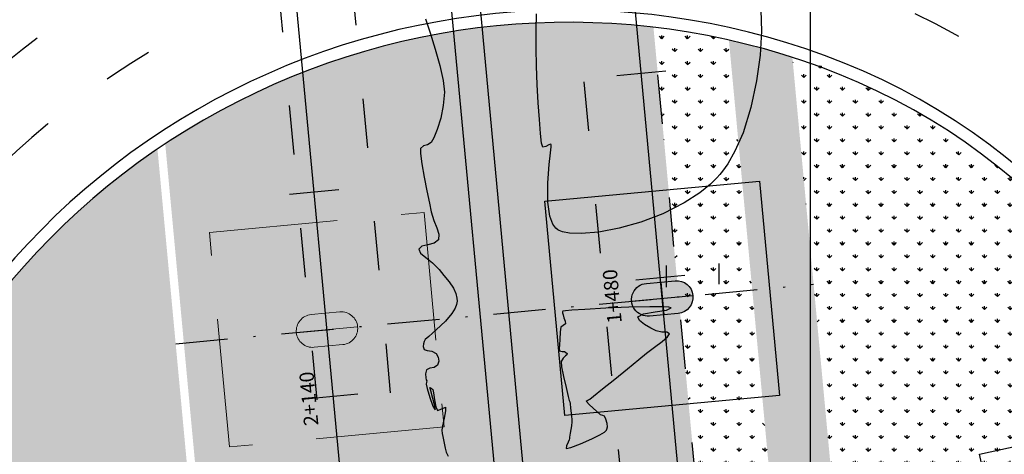
# Model space of a CAD drawing. Units: metres. Extents: x 268092 to 272603, y 8664167 to 8668314.
# Drawn here: x 269761 to 269809, y 8666276 to 8666297 of the extents above; entities that cross this region are included whole.
import ezdxf

# ---------------------------------------------------------------- set-up
doc = ezdxf.new("R2010")
doc.units = ezdxf.units.M
for name, pattern in [('ACAD_ISO03W100', [30, 12, -18]), ('DASHDOT', [25.4, 12.7, -6.35, 0, -6.35]), ('DASHED2', [0.375, 0.25, -0.125])]:
    doc.linetypes.add(name, pattern=pattern)
for name, color, linetype, true_color in [('0 SANTA ROSA', 7, 'Continuous', 0xb3b3b3), ('Borde de pista proy', 7, 'Continuous', 0xb3b3b3), ('SOMBRA NUBE', 7, 'Continuous', 0xb3b3b3)]:
    doc.layers.add(name, color=color, linetype=linetype, true_color=true_color)
for name, color, linetype in [('02_TIN', 7, 'Continuous'), ('04_ALI', 7, 'Continuous'), ('C-ROAD-STAN-MAJR', 11, 'Continuous'), ('C-ROAD-STAN-MINR', 11, 'Continuous'), ('Cuadricula Coordenadas', 5, 'Continuous'), ('ENCOFRADO', 3, 'Continuous'), ('L1', 106, 'Continuous'), ('OJO', 143, 'Continuous'), ('PILAR', 3, 'Continuous'), ('Señalizacion', 252, 'Continuous'), ('ZAPATAS', 6, 'Continuous')]:
    doc.layers.add(name, color=color, linetype=linetype)
doc.layers.add('SOMBRA ESTRUCTURA', color=7, linetype='Continuous', lineweight=9, true_color=0xb0b0b0)
doc.styles.add('DATOS-02', font='romand.shx')
pattern_1 = [(90, (0, 0), (-0.6286179284000001, 0.6286179284000001), [0.1666875, -1.0905483568]), (45, (0, 0), (-0.6286179284748408, 0.6286179284748408), [0.1666875, -0.7223125]), (135, (0, 0), (-0.6286179284748408, -0.6286179284748407), [0.1666875, -0.7223125])]
pattern_2 = [(0, (-0.076174672256207, 0.2886511112296042), (0, 6.985), [5.08, -1.905]), (90, (-0.076174672256207, 0.2886511112296042), (-6.985, 4.277078946022131e-16), [5.08, -1.905])]

# ---------------------------------------------------------------- blocks, each defined once
blk = doc.blocks.new('AeccTickLine')
at = {"color": 3}
blk.add_line((0, -2), (0, 2), dxfattribs=at)
blk = doc.blocks.new('*U27')
h = blk.add_hatch()
h.set_pattern_fill('ANGLE', color=6)
h.set_pattern_definition(pattern_2)
h.paths.add_polyline_path([(1.423825327743793, 2.088660173743313), (0.8238253277670763, 2.088660173743313, 0.4142135623730951), (-0.07617467260545285, 1.188660173370784), (1.423825327743793, 1.188660174302107)])
h.paths.add_polyline_path([(2.02382532772051, 2.088660173743313), (1.423825327743793, 2.088660173743313), (1.423825327743793, 1.188660174302107), (2.923825328093039, 1.188660175233429, 0.4142135617669218)])
h.paths.add_polyline_path([(2.923825328093039, 1.188660175233429), (1.423825327743793, 1.188660174302107), (1.423825327743793, 0.2886601729982552), (2.02382532772051, 0.2886601729982552, 0.4142135629792686)])
h.paths.add_polyline_path([(1.423825327743793, 1.188660174302107), (-0.07617467260545274, 1.188660173370784, 0.4142135623730951), (0.8238253277670763, 0.2886601729982552), (1.423825327743793, 0.2886601729982552)])
h = blk.add_hatch(color=6)
h.dxf.hatch_style = 1
edge = h.paths.add_edge_path()
edge.add_line((0.7713336482720947, -0.7314672945598213), (-0.6226047103014252, -0.861605115223059))
edge.add_arc((-0.6969691792867597, -0.06506891033161875), 0.7999999999689558, 95.33366279559613, 275.333662795596, ccw=False)
edge.add_line((-0.7713336482720945, 0.7314672945598215), (0.6226047102956538, 0.8616051152848787))
edge.add_arc((0.6969691792838741, 0.0650689103625287), 0.7999999999999999, -84.66633720440399, 95.33366279559601, ccw=False)
at = {"layer": 'PILAR'}
h = blk.add_hatch(dxfattribs=at)
h.set_pattern_fill('ANGLE', color=256)
h.set_pattern_definition([(0, (-269057.8630237612, -8664706.071048979), (0, 6.985), [5.08, -1.905]), (90, (-269057.8630237612, -8664706.071048979), (-6.985, 4.277078946022131e-16), [5.08, -1.905])])
h.paths.add_polyline_path([(2.02382532772051, 2.088660173743313), (0.8238253277670761, 2.088660173743313, 1), (0.8238253277670761, 0.2886601729982552), (2.02382532772051, 0.2886601729982552, 1)])
h = blk.add_hatch(dxfattribs=at)
h.set_pattern_fill('ANGLE', color=256)
h.set_pattern_definition(pattern_2)
h.paths.add_polyline_path([(1.423825327743793, 2.088660173743313), (0.8238253277670763, 2.088660173743313, 0.4142135623730951), (-0.07617467260545285, 1.188660173370784), (1.423825327743793, 1.188660174302107)])
h.paths.add_polyline_path([(2.02382532772051, 2.088660173743313), (1.423825327743793, 2.088660173743313), (1.423825327743793, 1.188660174302107), (2.923825328093039, 1.188660175233429, 0.4142135617669217)])
h.paths.add_polyline_path([(2.923825328093039, 1.188660175233429), (1.423825327743793, 1.188660174302107), (1.423825327743793, 0.2886601729982552), (2.02382532772051, 0.2886601729982552, 0.4142135629792686)])
h.paths.add_polyline_path([(1.423825327743793, 1.188660174302107), (-0.07617467260545274, 1.188660173370784, 0.4142135623730951), (0.8238253277670763, 0.2886601729982552), (1.423825327743793, 0.288660172998255)])
at = {"layer": 'PILAR', "color": 1}
for p, q in [((-0.07436446849366546, 0.7965362049685216), (0.07436446849366567, -0.7965362049685214)), ((-1.49350538457714, -0.1394333793853771), (1.49350538364985, 0.1394333792988059))]:
    blk.add_line(p, q, dxfattribs=at)
at = {"layer": 'PILAR'}
blk.add_lwpolyline([(0.7713336482720947, -0.7314672945598213), (-0.6226047103014252, -0.861605115223059, -0.9999999999999999), (-0.7713336482720945, 0.7314672945598215), (0.6226047102956538, 0.8616051152848787, -0.9999999999999999)], format="xyb", close=True, dxfattribs=at)
blk = doc.blocks.new('NUEVA ZAPATAS')
at = {"layer": 'ZAPATAS'}
blk.add_lwpolyline([(-5.25, 5.25), (5.25, 5.25), (5.25, -5.25), (-5.25, -5.25)], close=True, dxfattribs=at)
blk = doc.blocks.new('viaductoo')
at = {"layer": 'ENCOFRADO', "color": 1, "linetype": 'DASHDOT', "ltscale": 0.2}
blk.add_line((268769.0865438941, 8666281.618940037), (268800.1514558821, 8666284.51915433), dxfattribs=at)
at = {"layer": 'SOMBRA ESTRUCTURA', "linetype": 'DASHED2', "ltscale": 25}
for p, q in [((268776.3801393209, 8666283.10334758), (268776.5288682581, 8666281.51027517)), ((268774.9609984049, 8666282.167377995), (268777.9480091731, 8666282.446244756))]:
    blk.add_line(p, q, dxfattribs=at)
blk.add_lwpolyline([(268770.7289755899, 8666287.047028923), (268781.1838683813, 8666288.01925149), (268782.1560909478, 8666277.564358698), (268771.7011981563, 8666276.592136132)], close=True, dxfattribs=at)
blk.add_lwpolyline([(268777.2258374378, 8666281.575344082), (268775.8318990793, 8666281.44520626, -0.9999999999999999), (268775.6831701411, 8666283.03827867), (268777.0771084997, 8666283.16841649, -0.9999999999999999)], format="xyb", close=True, dxfattribs=at)
at = {"layer": 'ENCOFRADO'}
blk.add_blockref('*U27', (268792.7834959899, 8666283.831282992), dxfattribs=at)
at = {"layer": 'OJO', "rotation": 5.312776592126726}
blk.add_blockref('NUEVA ZAPATAS', (268792.7834959681, 8666283.83128299), dxfattribs=at)

msp = doc.modelspace()

# ---------------------------------------------------------------- hatches: boundary and pattern name
at = {"layer": 'L1', "ltscale": 1.5}
h = msp.add_hatch(dxfattribs=at)
h.set_pattern_fill('GRASS', color=256, scale=0.035, style=0)
h.set_pattern_definition(pattern_1)
h.paths.add_polyline_path([(269768.2001572623, 8666291.113247573, 0.1886862602958701), (269753.5913019549, 8666269.724647125, -0.9996466177435887), (269753.5689723067, 8666269.627172075), (269751.0744038466, 8666258.719985008, 0.05518394145947152), (269750.3547919724, 8666252.467367563), (269771.3739253997, 8666257.11823397)])
h.paths.add_polyline_path([(269771.3739253997, 8666257.11823397), (269750.3547919724, 8666252.467367563, 0.3699081776630231), (269774.4565573854, 8666224.099402174)])
h.paths.add_polyline_path([(269774.3259886908, 8666257.771431783), (269771.7675338386, 8666257.205327012), (269774.8640750104, 8666224.03751049, 0.02315745728133919), (269777.4993736506, 8666223.78052249)])
h.paths.add_polyline_path([(269771.0495599185, 8666292.866068777, 0.02033921623812316), (269768.5781574704, 8666291.367524225), (269771.7675338385, 8666257.205327012), (269774.3259886907, 8666257.771431783)])
h.paths.add_polyline_path([(269774.5090707582, 8666294.53856591, 0.02704969731784416), (269771.0495599186, 8666292.866068777), (269774.3259886908, 8666257.771431783), (269777.8684646399, 8666258.555269158)])
h.paths.add_polyline_path([(269777.86846464, 8666258.555269158), (269774.3259886908, 8666257.771431783), (269777.4993736506, 8666223.78052249, 0.03160301466740235), (269781.1108873784, 8666223.824879184)])
h.paths.add_polyline_path([(269781.4109405891, 8666259.339106534), (269778.655681889, 8666258.729455324), (269781.9076943141, 8666223.89634663, 0.02453347449531218), (269784.680090462, 8666224.322435629)])
h.paths.add_polyline_path([(269778.0077379125, 8666295.791650096, 0.02028105018370825), (269775.2833032967, 8666294.851835778), (269778.655681889, 8666258.729455324), (269781.4109405891, 8666259.339106534)])
h.paths.add_polyline_path([(269796.0268456689, 8666296.42539736, 0.02623582828698261), (269792.3527169344, 8666297.05172545), (269795.5808443663, 8666262.474456033), (269799.1233203154, 8666263.258293409)], flags=17)
h.paths.add_polyline_path([(269800.5241737238, 8666295.096398722, -0.9992594322757931), (269800.4303047252, 8666295.130874882, 0.009757081057791364), (269799.1186640042, 8666295.581649924), (269802.0753840096, 8666263.91149131), (269820.7838781766, 8666268.051086662, 0.295333489815699)], flags=17)
h.paths.add_polyline_path([(269820.7838781765, 8666268.051086662), (269802.0753840096, 8666263.91149131), (269804.5721705988, 8666237.167793171), (269811.048823448, 8666243.251071364, 0.2250094694255658)])
h.paths.add_polyline_path([(269801.6817755707, 8666263.824398268), (269799.1233203154, 8666263.258293409), (269801.8020359655, 8666234.565909144), (269804.2028193532, 8666236.82087534)])
h.paths.add_polyline_path([(269799.1233203154, 8666263.258293409), (269795.5808443663, 8666262.474456033), (269798.4849973369, 8666231.492450628, -0.7141332331979884), (269798.5712256408, 8666231.53132964), (269801.8020359654, 8666234.565909144)])
h.paths.add_polyline_path([(269792.0383684171, 8666261.690618657), (269788.495892468, 8666260.90678128), (269791.6862879212, 8666226.733668394, 0.03478488464567003), (269795.1140450581, 8666228.746287275)])
h.paths.add_polyline_path([(269794.7936278858, 8666262.300270036), (269792.0383684171, 8666261.690618657), (269795.1140450582, 8666228.746287275, 0.02900781761875051), (269797.7367883534, 8666230.775350982)])
h.paths.add_polyline_path([(269795.5808443663, 8666262.474456033), (269794.7936278858, 8666262.300270036), (269796.4081107633, 8666245.00714498), (269797.2046466223, 8666245.081509417)])
h.paths.add_polyline_path([(269797.2046466223, 8666245.081509417), (269796.4081107633, 8666245.00714498), (269797.7367883535, 8666230.775350982, 0.008723601562788109), (269798.4778621683, 8666231.443783555)])
h.paths.add_polyline_path([(269800.5241737238, 8666295.096398722, -0.9992594322757931), (269800.4303047252, 8666295.130874882, 0.06436670412301376), (269791.541261785, 8666297.137167038), (269794.7936278858, 8666262.300270036), (269820.7838781766, 8666268.051086662, 0.295333489815699)])
h.paths.add_polyline_path([(269781.5424969383, 8666296.658145342, 0.02561755255237043), (269778.0077379125, 8666295.791650096), (269781.4109405891, 8666259.339106534), (269784.9534165383, 8666260.12294391)])
h.paths.add_polyline_path([(269775.2833032968, 8666294.851835778, 0.005875318089527564), (269774.5090707581, 8666294.53856591), (269777.8684646399, 8666258.555269158), (269778.655681889, 8666258.729455324)])
h.paths.add_polyline_path([(269784.9534165383, 8666260.12294391), (269781.4109405891, 8666259.339106534), (269784.680090462, 8666224.322435629, 0.03197457559824968), (269788.2062360544, 8666225.281191485)])
h.paths.add_polyline_path([(269786.7246548875, 8666260.51486268), (269785.9374380126, 8666260.340676598), (269789.1777366141, 8666225.633037565, 0.006856718907329831), (269789.9063742958, 8666225.923432283, -0.5037681399219754), (269789.9476681973, 8666225.992370676)])
h.paths.add_polyline_path([(269787.511871371, 8666260.689048676), (269786.7246548875, 8666260.51486268), (269789.9476681973, 8666225.992370676, -0.3294433803891219), (269789.9986883884, 8666225.96187833, 0.006918683171135498), (269790.7245154053, 8666226.277625749)])
h.paths.add_polyline_path([(269787.9054798099, 8666260.776141718), (269787.511871371, 8666260.689048676), (269790.7245154053, 8666226.277625749, 0.003706549734143465), (269791.1096941229, 8666226.455011616)])
h.paths.add_polyline_path([(269788.4958924679, 8666260.90678128), (269787.9054798099, 8666260.776141718), (269791.1096941229, 8666226.455011616, 0.005597557059068926), (269791.6862879212, 8666226.733668394)])
h.paths.add_polyline_path([(269785.9374380126, 8666260.340676598), (269785.5438295736, 8666260.253583556), (269788.789567171, 8666225.487686096, 0.003623209767782657), (269789.1777366141, 8666225.633037565)])
h.paths.add_polyline_path([(269785.5438295737, 8666260.253583556), (269784.9534165383, 8666260.12294391), (269788.2062360544, 8666225.281191485, 0.005409248992830325), (269788.7895671711, 8666225.487686096)])
h.paths.add_polyline_path([(269778.655681889, 8666258.729455324), (269777.86846464, 8666258.555269158), (269781.1108873785, 8666223.824879184, 0.006993381109391747), (269781.9076943141, 8666223.89634663)])
h.paths.add_polyline_path([(269782.1350008826, 8666296.766390022, 0.004236911651192296), (269781.5424969383, 8666296.658145342), (269784.9534165383, 8666260.12294391), (269785.5438295736, 8666260.253583556)])
h.paths.add_polyline_path([(269782.5305314934, 8666296.832894206, 0.002821360251928545), (269782.1350008826, 8666296.766390022), (269785.5438295736, 8666260.253583556), (269785.9374380125, 8666260.340676598)])
h.paths.add_polyline_path([(269783.3228560174, 8666296.952370998, 0.005636641694211249), (269782.5305314934, 8666296.832894206), (269785.9374380125, 8666260.340676598), (269786.7246548874, 8666260.51486268)])
h.paths.add_polyline_path([(269784.1168593346, 8666297.053860271, 0.00563088142945796), (269783.3228560174, 8666296.952370998), (269786.7246548874, 8666260.51486268), (269787.5118713711, 8666260.689048676)])
h.paths.add_polyline_path([(269784.5144896832, 8666297.097873645, 0.002814158438655066), (269784.1168593346, 8666297.053860271), (269787.5118713711, 8666260.689048676), (269787.9054798099, 8666260.776141718)])
h.paths.add_polyline_path([(269785.1117200086, 8666297.15548749, 0.004220678652504626), (269784.5144896832, 8666297.097873645), (269787.9054798099, 8666260.776141718), (269788.495892468, 8666260.90678128)])
h.paths.add_polyline_path([(269788.7149290148, 8666297.288798109, 0.02537975247797675), (269785.1117200086, 8666297.15548749), (269788.495892468, 8666260.90678128), (269792.0383684171, 8666261.690618657)])
h.paths.add_polyline_path([(269791.5412617851, 8666297.137167038, 0.01991777858861846), (269788.7149290148, 8666297.288798109), (269792.0383684171, 8666261.690618657), (269794.7936278858, 8666262.300270036)])
h.paths.add_polyline_path([(269803.6699421722, 8666197.412355728), (269800.6445004929, 8666236.079891663), (269796.1582117932, 8666235.72887357), (269799.1836534725, 8666197.061337631)], flags=9)
h = msp.add_hatch(dxfattribs=at)
h.set_pattern_fill('GRASS', color=256, scale=0.035, style=0)
h.set_pattern_definition(pattern_1)
h.paths.add_polyline_path([(269800.5241737238, 8666295.096398722, -0.9992592809063064), (269800.4303047252, 8666295.130874882, 0.00975708105787029), (269799.1186640042, 8666295.581649924), (269802.0753840096, 8666263.91149131), (269820.7838781766, 8666268.051086662, 0.295333489815699)])
h.paths.add_polyline_path([(269796.0268456689, 8666296.42539736, 0.0262358282869826), (269792.3527169344, 8666297.05172545), (269795.5808443663, 8666262.474456033), (269799.1233203154, 8666263.258293409)])

# ---------------------------------------------------------------- linework, layer by layer
at = {"layer": '02_TIN', "color": 56, "linetype": 'Continuous', "lineweight": -3, "elevation": 28}
for points in [[(269797.5867517404, 8666297.875092205), (269797.6121048207, 8666296.866118122), (269797.5439582151, 8666295.694253739), (269797.37597928, 8666294.430271585), (269797.1018353722, 8666293.144944198), (269796.7151938482, 8666291.909044107), (269796.3206268092, 8666291.003470836), (269795.9728423667, 8666290.396572754), (269795.715531315, 8666290.034886673), (269795.5790873786, 8666289.868615966), (269795.4359930464, 8666289.709738096), (269795.1269495738, 8666289.405496156), (269794.6128411556, 8666288.982917702), (269793.8514786129, 8666288.48254396), (269792.8173808272, 8666287.958429685), (269791.7430186783, 8666287.546929408), (269790.6833405952, 8666287.248042753), (269789.6932950069, 8666287.061769355), (269788.8278303422, 8666286.988108844), (269788.2620822198, 8666287.010261463), (269787.9300975723, 8666287.07417307), (269787.7593332589, 8666287.139303215), (269787.6904375, 8666287.178625), (269787.6011321182, 8666287.25022345), (269787.4536576128, 8666287.44468574), (269787.3020067788, 8666287.843747059), (269787.2064695031, 8666288.518021172), (269787.2087936003, 8666289.464613654), (269787.2819928516, 8666290.36474018), (269787.3452159211, 8666290.934930552), (269787.372170475, 8666291.216897655), (269787.3721162901, 8666291.314710757), (269787.365026087, 8666291.332408696), (269787.3326925735, 8666291.343169985), (269787.2530750489, 8666291.322055047), (269787.1166746654, 8666291.241932096), (269786.9602485207, 8666291.20746154), (269786.9090023742, 8666291.401820581), (269786.8542405186, 8666291.87292737), (269786.7988039908, 8666292.551869), (269786.7455338268, 8666293.36973255), (269786.6972710629, 8666294.257605111), (269786.6568567356, 8666295.14657377), (269786.6368900953, 8666296.029372979), (269786.6399095583, 8666296.903005924), (269786.6536649107, 8666297.704962809)], [(269781.2538840026, 8666297.46715928), (269781.4784667214, 8666296.775998987), (269781.7215364666, 8666295.988656584), (269781.9439952919, 8666295.18909403), (269782.1067452515, 8666294.461273277), (269782.1706883989, 8666293.88915628), (269782.1203415463, 8666293.235010566), (269781.9916821669, 8666292.61196625), (269781.8246118185, 8666292.070745833), (269781.6590320586, 8666291.662071807), (269781.5348444445, 8666291.436666667), (269781.352681444, 8666291.31767229), (269781.1538657871, 8666291.263171414), (269781.008952381, 8666291.142571429), (269781.0060377532, 8666290.886727057), (269781.0742289341, 8666290.38648769), (269781.187262552, 8666289.747023335), (269781.3188752355, 8666289.073503995), (269781.4428036132, 8666288.471099678), (269781.5327843137, 8666288.044980392), (269781.6624717832, 8666287.62412822), (269781.8110779613, 8666287.264380552), (269781.9070543246, 8666286.95681019), (269781.878852349, 8666286.692489933), (269781.6733927989, 8666286.52051928), (269781.3662661577, 8666286.441449543), (269781.07892848, 8666286.373531247), (269780.9328358209, 8666286.235014925), (269781.0150612329, 8666286.035455339), (269781.2687970348, 8666285.820632996), (269781.5996781801, 8666285.563137038), (269781.9133396227, 8666285.235556604), (269782.1509373549, 8666284.941007316), (269782.3982765983, 8666284.644041054), (269782.6138082041, 8666284.332457136), (269782.7354109618, 8666284.064466428), (269782.7830060421, 8666283.848451883), (269782.7889849654, 8666283.695825003), (269782.7832519084, 8666283.616633588), (269782.7680917624, 8666283.534624016), (269782.7028284434, 8666283.361361474), (269782.5334623447, 8666283.086443143), (269782.2187101762, 8666282.71447476), (269781.7776643078, 8666282.289322566), (269781.4072845255, 8666281.971277224), (269781.2399578947, 8666281.827705262), (269781.1834850934, 8666281.728092484), (269781.1467674419, 8666281.622511627), (269781.1382139306, 8666281.480704663), (269781.1832857143, 8666281.331999999), (269781.3314759042, 8666281.289227683), (269781.5686450905, 8666281.255222425), (269781.7688578116, 8666281.150589818), (269781.8728631365, 8666280.966606237), (269781.9000465044, 8666280.765260627), (269781.8424270093, 8666280.573227447), (269781.6777353584, 8666280.467077821), (269781.4603122054, 8666280.428689279), (269781.2970915631, 8666280.34269588), (269781.2496586366, 8666280.152985223), (269781.2670294297, 8666279.955304349), (269781.287284153, 8666279.862076502), (269781.3178131868, 8666279.817703297), (269781.298683321, 8666279.745394114), (269781.2808507463, 8666279.646074627), (269781.3388202005, 8666279.430129744), (269781.4699602384, 8666278.995274182), (269781.6155605834, 8666278.572106691), (269781.7169109589, 8666278.391226027), (269781.708897849, 8666278.57078722), (269781.614974895, 8666278.94439191), (269781.5092825557, 8666279.315808764), (269781.4659612903, 8666279.48880645), (269781.5351969358, 8666279.454230638), (269781.6074166666, 8666279.387736112), (269781.6362473765, 8666279.223076241), (269781.687538414, 8666278.887230858), (269781.7551736704, 8666278.546778152), (269781.833037037, 8666278.368296297), (269782.0428922077, 8666278.451377958), (269782.2268980892, 8666278.533076433), (269782.2292091225, 8666278.349503746), (269782.1628267543, 8666277.992416723), (269782.0830460719, 8666277.622201256), (269782.0451621622, 8666277.399243243), (269782.0658771114, 8666277.245848158), (269782.1041344086, 8666277.092844086), (269782.1514343095, 8666276.85318561), (269782.2164775091, 8666276.530405905), (269782.2601333333, 8666276.336893333), (269782.3050403277, 8666276.239334581), (269782.3552533333, 8666276.14356)]]:
    msp.add_lwpolyline(points, dxfattribs=at)
msp.add_lwpolyline([(269793.2222692308, 8666283.36328846), (269793.207677661, 8666283.37722418), (269793.1082731104, 8666283.398948232), (269792.8052559137, 8666283.417507937), (269792.174534464, 8666283.419829553), (269791.1516546824, 8666283.394744594), (269790.0365794855, 8666283.349001596), (269789.0096685106, 8666283.29378479), (269788.3728196472, 8666283.250306005), (269788.0635137892, 8666283.221860036), (269787.959110559, 8666283.206220599), (269787.9417777778, 8666283.199666666), (269787.9284518093, 8666283.176801473), (269787.9229001221, 8666283.122710364), (269787.9488217279, 8666283.025660982), (269787.9955114266, 8666282.880527535), (269788.0527276945, 8666282.712880323), (269788.0689091283, 8666282.58206087), (269787.961309339, 8666282.508481888), (269787.8423612903, 8666282.433935484), (269787.807314586, 8666282.199569514), (269787.7880138677, 8666281.82131748), (269787.780175, 8666281.5601), (269787.7661108058, 8666281.38490696), (269787.783109589, 8666281.265315069), (269787.9044105249, 8666281.241867378), (269788.0196666666, 8666281.2408), (269788.0931989425, 8666281.190324064), (269788.1456742857, 8666281.14550857), (269788.1371348315, 8666281.083191011), (269788.0730922502, 8666281.031622946), (269787.9482742658, 8666280.908386135), (269787.8575135135, 8666280.746756757), (269787.8818677296, 8666280.48829236), (269787.9767668364, 8666280.018013673), (269788.0991472585, 8666279.48807196), (269788.2059454196, 8666279.050618483), (269788.2540977444, 8666278.85780451), (269788.273472974, 8666278.780538974), (269788.2916486486, 8666278.70308108), (269788.3171986524, 8666278.483278405), (269788.3586849472, 8666278.107689194), (269788.3809381443, 8666277.902386598), (269788.3853888889, 8666277.809580809), (269788.3559333134, 8666277.614422629), (269788.301183494, 8666277.259900844), (269788.2697661691, 8666277.058134329), (269788.2592526244, 8666276.995261997), (269788.2474378109, 8666276.932701493), (269788.1949413561, 8666276.827919208), (269788.1153954521, 8666276.644145992), (269788.1098837209, 8666276.51444186), (269788.3277715872, 8666276.564846694), (269788.7950486015, 8666276.743533054), (269789.3494946994, 8666276.986739477), (269789.7468014347, 8666277.184911361), (269789.9632962945, 8666277.314220354), (269790.0493573211, 8666277.383575015), (269790.0710138889, 8666277.411666667), (269790.0902286034, 8666277.457115933), (269790.1075952888, 8666277.561015597), (269790.0933852565, 8666277.732964737), (269790.0339974692, 8666277.946354002), (269789.9691489362, 8666278.08915603), (269789.8802703333, 8666278.120044168), (269789.7803225807, 8666278.145225806), (269789.57710583, 8666278.32639512), (269789.2460694058, 8666278.64208078), (269789.0749315068, 8666278.826547945), (269789.1495635692, 8666278.87145343), (269789.2540598291, 8666278.91505983), (269789.4395828423, 8666279.06199555), (269789.879449241, 8666279.415991304), (269790.4654096031, 8666279.889651285), (269791.0892145064, 8666280.39557967), (269791.6426145289, 8666280.846380645), (269792.0173602484, 8666281.154658385), (269792.4059560335, 8666281.459983088), (269792.7721231297, 8666281.736365806), (269793.038440572, 8666281.959898284), (269793.127487395, 8666282.106672268), (269793.0028153763, 8666282.175531525), (269792.7574976924, 8666282.186174441), (269792.483, 8666282.246399999), (269792.2284942014, 8666282.373056231), (269791.9242672287, 8666282.5510438), (269791.6774066417, 8666282.749528216), (269791.595, 8666282.937675), (269791.872793188, 8666283.076703127), (269792.4358714195, 8666283.171184659), (269792.985331249, 8666283.255314725), (269793.2222692308, 8666283.36328846)], close=True, dxfattribs=at)
at = {"layer": '04_ALI', "color": 210, "linetype": 'Continuous', "lineweight": -3}
for p, q in [((269806.4975393363, 8666136.936782328), (269743.744416969, 8666809.100982983)), ((269789.5942762269, 8666141.563468326), (269727.3679029488, 8666808.08552932))]:
    msp.add_line(p, q, dxfattribs=at)
at = {"layer": 'Borde de pista proy', "color": 253, "true_color": 0xb3b3b3, "const_width": 0.2}
msp.add_lwpolyline([(270064.8485243024, 8666653.220517395), (269808.8407781619, 8666629.211281283, -0.01240628064598611), (269795.2652804907, 8666628.27719579), (269787.0658700723, 8666627.917115785, 0.4286992721829261), (269777.547898196, 8666616.997188788), (269803.7625959569, 8666336.205083365, 0.4512181790662048), (269856.1085972638, 8666298.040979872), (270090.2961080426, 8666349.859235255)], format="xyb", dxfattribs=at)
at = {"layer": 'Cuadricula Coordenadas', "color": 8}
msp.add_line((269800, 8664167.095808746), (269800, 8668314.352744395), dxfattribs=at)
at = {"layer": 'Señalizacion', "color": 253, "linetype": 'ACAD_ISO03W100', "ltscale": 0.2, "true_color": 0xb3b3b3}
for points in [[(269807.2940755447, 8666137.011146802), (269744.5409544307, 8666809.17531052, -0.0155825409622199)], [(269803.7096626237, 8666136.67650668), (269740.9565415097, 8666808.840670398, -0.0155825409620201)], [(269792.6216941151, 8666139.25539599, 4.618757944535252e-05), (269792.3821529474, 8666141.82374397), (269730.1557809133, 8666808.345768325, -0.01558254096152565)], [(269789.0372194293, 8666138.921418106, 4.618757942826275e-05), (269788.7977400259, 8666141.489103852), (269726.5713679923, 8666808.011128202, -0.01558254096132784)], [(270071.4235408757, 8666342.303517679), (269853.1482233524, 8666294.006125098, -0.4508642693058675), (269800.8069755851, 8666332.119634029), (269800.3434877158, 8666337.02185419)], [(269805.4906812861, 8666227.329398226), (269816.3888955546, 8666237.565683965, 0.5579095291748589), (269803.1659331915, 8666302.435624426, 0.02909290007878275), (269798.3425461532, 8666303.894840011, 0.02909290007878275)], [(269805.0667532762, 8666231.870195894), (269813.9242468914, 8666240.18970892, 0.5579095291617618), (269801.92500341, 8666299.056261575, 0.02132177384226269), (269798.6979985636, 8666300.087501407)], [(269767.3931760867, 8666299.757022053, 0.2143269456509614), (269745.9764550765, 8666271.4149596), (269743.4707251217, 8666260.4589703, 0.4502671580484497), (269775.1998620271, 8666216.137682756)], [(269767.7609417386, 8666295.817793414, 0.2040086329188899), (269749.4858393332, 8666270.6123251), (269746.9801110792, 8666259.656343238, 0.4437013582281965), (269774.8579161307, 8666219.800349625, 0.4437013582281965)]]:
    msp.add_lwpolyline(points, format="xyb", dxfattribs=at)
at = {"layer": 'SOMBRA NUBE'}
for p, q in [((269808.2321327753, 8666276.232588314), (269833.3740184045, 8666281.795688797)), ((269808.3293520068, 8666275.793215558), (269808.2321327753, 8666276.232588317))]:
    msp.add_line(p, q, dxfattribs=at)
for points in [[(269357.4947058719, 8665411.978367452), (269746.3346853714, 8665947.925246254, 0.0006944441526988087), (269752.1970029081, 8665956.029065756, 0.001388890252016998), (269755.1129531334, 8665960.095523942, 0.002777781239307775), (269759.9169409839, 8665966.914236061, 0.003472239704080939), (269763.6936276241, 8665972.419707414, 0.004861139512941268), (269768.1159364788, 8665979.10242485, 0.005555622916946786), (269771.8647571903, 8665985.032230068, 0.006944536348423379), (269775.9058653787, 8665991.792817459, 0.007639057160659476), (269779.4006204359, 8665998.04657606, 0.0090279904894485), (269782.9777833857, 8666004.980859945, 0.009722561116071464), (269786.0572926004, 8666011.543249538, 0.07616477309002041), (269800.5131012227, 8666064.334176188, 0.009722561096907072), (269801.2064875438, 8666071.549960934, 0.009027990464997873), (269801.6611118279, 8666079.33929368, 0.007639057172598905), (269801.8399462206, 8666086.50105519, 0.006944536374832181), (269801.8068569775, 8666094.377285397, 0.005555622759283703), (269801.6020277832, 8666101.389723727, 0.004861139340057832), (269801.2012460979, 8666109.393154385, 0.003472239806420064), (269800.7562567365, 8666116.054652786, 0.002777781304300475), (269800.0963267879, 8666124.369556699, 0.001388890220833963), (269799.6588738946, 8666129.35428174, 0.0006944441618702908), (269798.7429706953, 8666139.314190224), (269736.2531291378, 8666808.658325063, -0.01558254015241311)], [(269357.4947058719, 8665411.978367452), (269746.3346853714, 8665947.925246254, 0.0006944441526988087), (269752.1970029081, 8665956.029065756, 0.001388890252016998), (269755.1129531334, 8665960.095523942, 0.002777781239307775), (269759.9169409839, 8665966.914236061, 0.003472239704080939), (269763.6936276241, 8665972.419707414, 0.004861139512941268), (269768.1159364788, 8665979.10242485, 0.005555622916946786), (269771.8647571903, 8665985.032230068, 0.006944536348423379), (269775.9058653787, 8665991.792817459, 0.007639057160659476), (269779.4006204359, 8665998.04657606, 0.0090279904894485), (269782.9777833857, 8666004.980859945, 0.009722561116071464), (269786.0572926004, 8666011.543249538, 0.07616477309002041), (269800.5131012227, 8666064.334176188, 0.009722561096907072), (269801.2064875438, 8666071.549960934, 0.009027990464997873), (269801.6611118279, 8666079.33929368, 0.007639057172598905), (269801.8399462206, 8666086.50105519, 0.006944536374832181), (269801.8068569775, 8666094.377285397, 0.005555622759283703), (269801.6020277832, 8666101.389723727, 0.004861139340057832), (269801.2012460979, 8666109.393154385, 0.003472239806420064), (269800.7562567365, 8666116.054652786, 0.002777781304300475), (269800.0963267879, 8666124.369556699, 0.001388890220833963), (269799.6588738946, 8666129.35428174, 0.0006944441618702908), (269798.7429706953, 8666139.314190224), (269736.2531291378, 8666808.658325063, -0.01558254015241311)], [(269356.3615311367, 8665412.800507963), (269745.2015106363, 8665948.747386765, 0.0006944441526341049), (269751.0615488255, 8665956.848055393, 0.001388890252346152), (269753.9729666527, 8665960.908192893, 0.002777781239794821), (269758.7679954146, 8665967.71418861, 0.003472239703724731), (269762.5336827633, 8665973.203625726, 0.004861139511899506), (269766.9409690253, 8665979.863641957, 0.00555562291628699), (269770.6731652675, 8665985.76715094, 0.006944536348081612), (269774.6943213575, 8665992.494359393, 0.007639057159939976), (269778.1682092244, 8665998.710776787, 0.009027990489417534), (269781.7221958934, 8666005.600133752, 0.00972256111714712), (269784.7785775549, 8666012.113238866, 0.07616477309031036), (269799.1223876599, 8666064.495159997, 0.009722561096216421), (269799.8105665509, 8666071.65675317, 0.009027990465329646), (269800.2622453443, 8666079.395619173, 0.00763905717429336), (269800.4400119164, 8666086.51461779, 0.006944536375719618), (269800.4070860443, 8666094.35196081, 0.005555622760099194), (269800.2031651828, 8666101.333301878, 0.004861139339186736), (269799.8037449537, 8666109.309544863, 0.003472239806718855), (269799.3600515875, 8666115.951642195, 0.002777781304403254), (269798.7013523604, 8666124.251039416, 0.001388890220467426), (269798.2645794206, 8666129.228016464, 0.0006944441620305721), (269797.3490323367, 8666139.184052404), (269734.8591907792, 8666808.528187243, -0.01558254015261874)], [(269356.3615311367, 8665412.800507963), (269745.2015106363, 8665948.747386765, 0.0006944441526341049), (269751.0615488255, 8665956.848055393, 0.001388890252346152), (269753.9729666527, 8665960.908192893, 0.002777781239794821), (269758.7679954146, 8665967.71418861, 0.003472239703724731), (269762.5336827633, 8665973.203625726, 0.004861139511899506), (269766.9409690253, 8665979.863641957, 0.00555562291628699), (269770.6731652675, 8665985.76715094, 0.006944536348081612), (269774.6943213575, 8665992.494359393, 0.007639057159939976), (269778.1682092244, 8665998.710776787, 0.009027990489417534), (269781.7221958934, 8666005.600133752, 0.00972256111714712), (269784.7785775549, 8666012.113238866, 0.07616477309031036), (269799.1223876599, 8666064.495159997, 0.009722561096216421), (269799.8105665509, 8666071.65675317, 0.009027990465329646), (269800.2622453443, 8666079.395619173, 0.00763905717429336), (269800.4400119164, 8666086.51461779, 0.006944536375719618), (269800.4070860443, 8666094.35196081, 0.005555622760099194), (269800.2031651828, 8666101.333301878, 0.004861139339186736), (269799.8037449537, 8666109.309544863, 0.003472239806718855), (269799.3600515875, 8666115.951642195, 0.002777781304403254), (269798.7013523604, 8666124.251039416, 0.001388890220467426), (269798.2645794206, 8666129.228016464, 0.0006944441620305721), (269797.3490323367, 8666139.184052404), (269734.8591907792, 8666808.528187243, -0.01558254015261874)], [(269356.3615311367, 8665412.800507963), (269745.2015106363, 8665948.747386765, 0.0006944441526341049), (269751.0615488255, 8665956.848055393, 0.001388890252346152), (269753.9729666527, 8665960.908192893, 0.002777781239794821), (269758.7679954146, 8665967.71418861, 0.003472239703724731), (269762.5336827633, 8665973.203625726, 0.004861139511899506), (269766.9409690253, 8665979.863641957, 0.00555562291628699), (269770.6731652675, 8665985.76715094, 0.006944536348081612), (269774.6943213575, 8665992.494359393, 0.007639057159939976), (269778.1682092244, 8665998.710776787, 0.009027990489417534), (269781.7221958934, 8666005.600133752, 0.00972256111714712), (269784.7785775549, 8666012.113238866, 0.07616477309031036), (269799.1223876599, 8666064.495159997, 0.009722561096216421), (269799.8105665509, 8666071.65675317, 0.009027990465329646), (269800.2622453443, 8666079.395619173, 0.00763905717429336), (269800.4400119164, 8666086.51461779, 0.006944536375719618), (269800.4070860443, 8666094.35196081, 0.005555622760099194), (269800.2031651828, 8666101.333301878, 0.004861139339186736), (269799.8037449537, 8666109.309544863, 0.003472239806718855), (269799.3600515875, 8666115.951642195, 0.002777781304403254), (269798.7013523604, 8666124.251039416, 0.001388890220467426), (269798.2645794206, 8666129.228016464, 0.0006944441620305721), (269797.3490323367, 8666139.184052404), (269734.8591907792, 8666808.528187243, -0.01558254015261874)]]:
    msp.add_lwpolyline(points, format="xyb", dxfattribs=at)
msp.add_lwpolyline([(269750.4894970366, 8666258.853716176, 0.7405593004930214), (269798.9455556269, 8666231.059760917), (269811.4595982282, 8666242.813733876, 0.5579095291816234), (269800.6840736287, 8666295.676898725, 0.4519503313391272), (269752.9952226803, 8666269.809686625)], format="xyb", close=True, dxfattribs=at)
msp.add_circle((269800.4772519984, 8666295.113671582), 0.05, dxfattribs=at)
for centre, radius, start, end in [((269788.2256378173, 8666261.752056284), 35.54011009207182, 69.83490497555974, 167.1173262064761), ((269789.7569974947, 8666265.919731397), 31.10000000151651, 313.2060934882418, 69.83635038951992)]:
    msp.add_arc(centre, radius, start, end, dxfattribs=at)

# ---------------------------------------------------------------- block references
at = {"layer": '0 SANTA ROSA'}
msp.add_blockref('viaductoo', (1000, 0), dxfattribs=at)
at = {"layer": 'C-ROAD-STAN-MAJR', "color": 11, "linetype": 'Continuous', "lineweight": -3}
for p, xscale, yscale, zscale, rotation in [((269792.6898873075, 8666284.83395523), 0.6000000000000001, 0.6000000000000001, 0.6000000000000001, 95.3336628043954), ((269776.7585402319, 8666279.050208418), 0.6, 0.6, 0.6, 95.33366280439945)]:
    msp.add_blockref('AeccTickLine', p, dxfattribs=dict(at, xscale=xscale, yscale=yscale, zscale=zscale, rotation=rotation))
at = {"layer": 'C-ROAD-STAN-MINR', "color": 11, "linetype": 'Continuous', "lineweight": -3}
for p, xscale, yscale, zscale, rotation in [((269791.7603314436, 8666294.79065779), 0.6000000000000001, 0.6000000000000001, 0.6000000000000001, 95.3336628043954), ((269775.8289843681, 8666289.00691098), 0.6, 0.6, 0.6, 95.33366280439945)]:
    msp.add_blockref('AeccTickLine', p, dxfattribs=dict(at, xscale=xscale, yscale=yscale, zscale=zscale, rotation=rotation))

# ---------------------------------------------------------------- texts
at = {"layer": 'C-ROAD-STAN-MAJR', "color": 11, "linetype": 'Continuous', "lineweight": -3, "char_height": 0.7000000000000001, "attachment_point": 8, "style": 'DATOS-02'}
for s, insert, rotation in [('1+480', (269790.9083360041, 8666283.984788574), 95.33366280439542), ('2+140', (269776.1342549814, 8666278.991925266), 95.33366280439945)]:
    msp.add_mtext(s, dxfattribs=dict(at, insert=insert, rotation=rotation))

doc.saveas('drawing.dxf')
